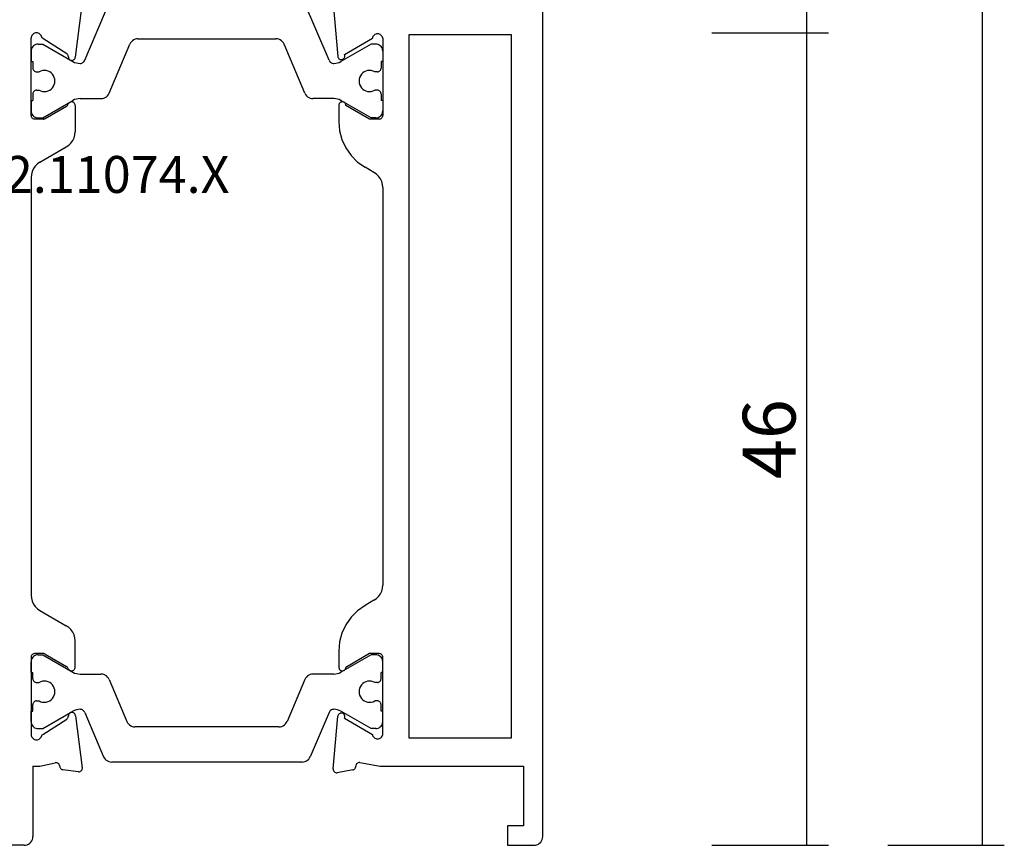
# Model space of a CAD drawing. Units: millimetres. Extents: x 0 to 6129, y -3021 to -50.
# Drawn here: x 5799 to 5855, y -2620 to -2573 of the extents above; entities that cross this region are included whole.
import ezdxf
from ezdxf.enums import TextEntityAlignment as Align

# ---------------------------------------------------------------- set-up
doc = ezdxf.new("R2010")
doc.units = ezdxf.units.MM
doc.header["$PDMODE"] = 3
doc.header["$PDSIZE"] = -0.5
for name, color, linetype in [('CrossSectionsDim', 3, 'Continuous'), ('CrossSectionsProfils', 7, 'Continuous'), ('CrossSectionsTexts', 3, 'Continuous')]:
    doc.layers.add(name, color=color, linetype=linetype)
doc.styles.add('CrossSection', font='simplex.shx', dxfattribs={"height": 3})
doc.styles.get("Standard").update_dxf_attribs({"font": 'complex.shx', "height": 60})
doc.dimstyles.new('CrossSection', dxfattribs={"dimtxt": 3, "dimasz": 3, "dimexe": 1.25, "dimexo": 0.625, "dimtad": 1, "dimdec": 1, "dimtxsty": 'CrossSection', "dimblk": 'NONE', "dimcen": 2.5, "dimclrd": 256, "dimclre": 256, "dimadec": 0, "dimazin": 2, "dimtfac": 1, "dimtdec": 4, "dimtofl": 0, "dimtmove": 0, "dimatfit": 3, "dimfxl": 1, "dimtolj": 1, "dimtzin": 0, "dimarcsym": 0})

# ---------------------------------------------------------------- blocks, each defined once
blk = doc.blocks.new('02_11074_X_TEXT_2', base_point=(0, -2620))
at = {"layer": 'CrossSectionsTexts'}
blk.add_text('02.11074.X', height=2.1, dxfattribs=at).set_placement((-25, -2582.9), align=Align.CENTER)
blk = doc.blocks.new('02_11074_X', base_point=(490.748, 2634.863))
at = {"layer": 'CrossSectionsProfils'}
for p, q in [((490.748, 2664.363), (490.748, 2666.716)), ((490.748, 2664.363), (490.755, 2664.276)), ((490.755, 2664.276), (490.778, 2664.192)), ((490.778, 2664.192), (490.815, 2664.113)), ((490.815, 2664.113), (490.865, 2664.041)), ((490.865, 2664.041), (490.926, 2663.98)), ((490.926, 2663.98), (490.998, 2663.93)), ((490.998, 2663.93), (491.077, 2663.893)), ((496.897, 2663.922), (496.854, 2663.891)), ((496.944, 2663.944), (496.897, 2663.922)), ((496.995, 2663.958), (496.944, 2663.944)), ((497.048, 2663.963), (496.995, 2663.958)), ((501.448, 2663.963), (497.048, 2663.963)), ((501.482, 2663.96), (501.448, 2663.963)), ((501.516, 2663.951), (501.482, 2663.96)), ((501.548, 2663.936), (501.516, 2663.951)), ((501.576, 2663.916), (501.548, 2663.936)), ((504.794, 2663.947), (504.625, 2663.902)), ((504.967, 2663.963), (504.794, 2663.947)), ((528.728, 2663.963), (504.967, 2663.963)), ((528.901, 2663.947), (528.728, 2663.963)), ((529.07, 2663.902), (528.901, 2663.947)), ((532.148, 2663.936), (532.119, 2663.916)), ((532.179, 2663.951), (532.148, 2663.936)), ((532.213, 2663.96), (532.179, 2663.951)), ((532.248, 2663.963), (532.213, 2663.96)), ((532.248, 2663.963), (536.648, 2663.963)), ((536.7, 2663.958), (536.648, 2663.963)), ((536.751, 2663.944), (536.7, 2663.958)), ((536.799, 2663.922), (536.751, 2663.944)), ((536.842, 2663.891), (536.799, 2663.922)), ((491.077, 2663.893), (491.161, 2663.87)), ((491.161, 2663.87), (491.248, 2663.863)), ((495.248, 2663.863), (491.248, 2663.863)), ((495.248, 2663.863), (495.248, 2663.464)), ((495.248, 2663.464), (495.443, 2662.587)), ((496.752, 2663.712), (496.748, 2663.659)), ((496.748, 2663.659), (496.753, 2663.607)), ((496.765, 2663.763), (496.752, 2663.712)), ((496.753, 2663.607), (496.767, 2663.556)), ((496.787, 2663.811), (496.765, 2663.763)), ((496.767, 2663.556), (496.79, 2663.509)), ((496.817, 2663.854), (496.787, 2663.811)), ((496.79, 2663.509), (496.821, 2663.466)), ((496.854, 2663.891), (496.817, 2663.854)), ((496.821, 2663.466), (496.859, 2663.429)), ((496.859, 2663.429), (496.903, 2663.4)), ((496.903, 2663.4), (496.951, 2663.379)), ((496.982, 2663.365), (496.951, 2663.379)), ((497.01, 2663.347), (496.982, 2663.365)), ((501.601, 2663.891), (501.576, 2663.916)), ((501.621, 2663.863), (501.601, 2663.891)), ((501.636, 2663.831), (501.621, 2663.863)), ((501.645, 2663.797), (501.636, 2663.831)), ((501.648, 2663.763), (501.645, 2663.797)), ((501.648, 2663.266), (501.648, 2663.763)), ((504.101, 2663.463), (503.235, 2661.963)), ((504.201, 2663.605), (504.101, 2663.463)), ((504.325, 2663.729), (504.201, 2663.605)), ((504.467, 2663.829), (504.325, 2663.729)), ((504.625, 2663.902), (504.467, 2663.829)), ((529.228, 2663.829), (529.07, 2663.902)), ((529.371, 2663.729), (529.228, 2663.829)), ((529.494, 2663.605), (529.371, 2663.729)), ((529.594, 2663.463), (529.494, 2663.605)), ((529.594, 2663.463), (530.46, 2661.963)), ((532.051, 2663.797), (532.048, 2663.763)), ((532.048, 2663.266), (532.048, 2663.763)), ((532.06, 2663.831), (532.051, 2663.797)), ((532.074, 2663.863), (532.06, 2663.831)), ((532.094, 2663.891), (532.074, 2663.863)), ((532.119, 2663.916), (532.094, 2663.891)), ((536.713, 2663.365), (536.685, 2663.347)), ((536.744, 2663.379), (536.713, 2663.365)), ((536.744, 2663.379), (536.792, 2663.4)), ((536.792, 2663.4), (536.836, 2663.429)), ((536.836, 2663.429), (536.874, 2663.466)), ((536.879, 2663.854), (536.842, 2663.891)), ((536.874, 2663.466), (536.905, 2663.509)), ((536.909, 2663.811), (536.879, 2663.854)), ((536.905, 2663.509), (536.928, 2663.556)), ((536.93, 2663.763), (536.909, 2663.811)), ((536.928, 2663.556), (536.942, 2663.607)), ((536.944, 2663.712), (536.93, 2663.763)), ((536.942, 2663.607), (536.948, 2663.659)), ((536.948, 2663.659), (536.944, 2663.712)), ((497.035, 2663.324), (497.01, 2663.347)), ((497.055, 2663.297), (497.035, 2663.324)), ((497.055, 2663.297), (497.924, 2661.938)), ((501.621, 2663.166), (500.914, 2661.942)), ((501.621, 2663.166), (501.632, 2663.19)), ((501.632, 2663.19), (501.641, 2663.214)), ((501.641, 2663.214), (501.646, 2663.24)), ((501.646, 2663.24), (501.648, 2663.266)), ((532.048, 2663.266), (532.049, 2663.24)), ((532.049, 2663.24), (532.054, 2663.214)), ((532.054, 2663.214), (532.063, 2663.19)), ((532.063, 2663.19), (532.074, 2663.166)), ((532.074, 2663.166), (532.781, 2661.942)), ((536.64, 2663.297), (535.771, 2661.938)), ((536.661, 2663.324), (536.64, 2663.297)), ((536.685, 2663.347), (536.661, 2663.324)), ((495.083, 2662.254), (495.065, 2662.224)), ((495.107, 2662.28), (495.083, 2662.254)), ((495.135, 2662.301), (495.107, 2662.28)), ((495.165, 2662.317), (495.135, 2662.301)), ((495.199, 2662.328), (495.165, 2662.317)), ((495.292, 2662.348), (495.199, 2662.328)), ((495.292, 2662.348), (495.325, 2662.359)), ((495.325, 2662.359), (495.356, 2662.375)), ((495.356, 2662.375), (495.384, 2662.396)), ((495.384, 2662.396), (495.407, 2662.422)), ((495.407, 2662.422), (495.426, 2662.451)), ((495.426, 2662.451), (495.439, 2662.484)), ((495.439, 2662.484), (495.447, 2662.518)), ((495.448, 2662.553), (495.443, 2662.587)), ((495.447, 2662.518), (495.448, 2662.553)), ((494.929, 2661.275), (495.044, 2662.158)), ((495.051, 2662.192), (495.044, 2662.158)), ((495.065, 2662.224), (495.051, 2662.192)), ((497.924, 2661.938), (497.945, 2661.91)), ((497.945, 2661.91), (497.971, 2661.886)), ((497.971, 2661.886), (498, 2661.868)), ((498, 2661.868), (498.033, 2661.855)), ((498.033, 2661.855), (498.067, 2661.847)), ((498.067, 2661.847), (498.101, 2661.846)), ((498.136, 2661.844), (498.101, 2661.846)), ((498.17, 2661.837), (498.136, 2661.844)), ((498.203, 2661.823), (498.17, 2661.837)), ((498.232, 2661.805), (498.203, 2661.823)), ((498.258, 2661.781), (498.232, 2661.805)), ((498.279, 2661.753), (498.258, 2661.781)), ((498.295, 2661.723), (498.279, 2661.753)), ((498.306, 2661.689), (498.295, 2661.723)), ((498.31, 2661.655), (498.306, 2661.689)), ((500.672, 2661.7), (500.668, 2661.665)), ((500.681, 2661.734), (500.672, 2661.7)), ((500.697, 2661.766), (500.681, 2661.734)), ((500.718, 2661.794), (500.697, 2661.766)), ((500.743, 2661.819), (500.718, 2661.794)), ((500.772, 2661.838), (500.743, 2661.819)), ((500.804, 2661.852), (500.772, 2661.838)), ((500.804, 2661.852), (500.837, 2661.867)), ((500.837, 2661.867), (500.867, 2661.887)), ((500.867, 2661.887), (500.893, 2661.912)), ((500.893, 2661.912), (500.914, 2661.942)), ((502.869, 2661.597), (503.012, 2661.697)), ((503.012, 2661.697), (503.135, 2661.82)), ((503.135, 2661.82), (503.235, 2661.963)), ((530.46, 2661.963), (530.56, 2661.82)), ((530.56, 2661.82), (530.683, 2661.697)), ((530.683, 2661.697), (530.826, 2661.597)), ((532.781, 2661.942), (532.802, 2661.912)), ((532.802, 2661.912), (532.828, 2661.887)), ((532.828, 2661.887), (532.858, 2661.867)), ((532.858, 2661.867), (532.891, 2661.852)), ((532.923, 2661.838), (532.891, 2661.852)), ((532.952, 2661.819), (532.923, 2661.838)), ((532.978, 2661.794), (532.952, 2661.819)), ((532.998, 2661.766), (532.978, 2661.794)), ((533.014, 2661.734), (532.998, 2661.766)), ((533.023, 2661.7), (533.014, 2661.734)), ((533.027, 2661.665), (533.023, 2661.7)), ((535.39, 2661.689), (535.385, 2661.655)), ((535.4, 2661.723), (535.39, 2661.689)), ((535.416, 2661.753), (535.4, 2661.723)), ((535.437, 2661.781), (535.416, 2661.753)), ((535.463, 2661.805), (535.437, 2661.781)), ((535.493, 2661.823), (535.463, 2661.805)), ((535.525, 2661.837), (535.493, 2661.823)), ((535.559, 2661.844), (535.525, 2661.837)), ((535.594, 2661.846), (535.559, 2661.844)), ((535.594, 2661.846), (535.629, 2661.847)), ((535.629, 2661.847), (535.663, 2661.855)), ((535.663, 2661.855), (535.695, 2661.868)), ((535.695, 2661.868), (535.724, 2661.886)), ((535.724, 2661.886), (535.75, 2661.91)), ((535.75, 2661.91), (535.771, 2661.938)), ((494.929, 2661.275), (494.928, 2661.242)), ((494.928, 2661.242), (494.932, 2661.209)), ((494.932, 2661.209), (494.941, 2661.177)), ((494.941, 2661.177), (494.956, 2661.147)), ((494.956, 2661.147), (494.975, 2661.12)), ((498.12, 2661.446), (495.154, 2661.051)), ((498.12, 2661.446), (498.154, 2661.451)), ((498.154, 2661.451), (498.187, 2661.461)), ((498.187, 2661.461), (498.218, 2661.477)), ((498.218, 2661.477), (498.246, 2661.499)), ((498.246, 2661.499), (498.269, 2661.524)), ((498.269, 2661.524), (498.288, 2661.554)), ((498.288, 2661.554), (498.301, 2661.586)), ((498.301, 2661.586), (498.309, 2661.62)), ((498.309, 2661.62), (498.31, 2661.655)), ((500.668, 2661.665), (500.671, 2661.63)), ((500.671, 2661.63), (500.68, 2661.596)), ((500.68, 2661.596), (500.694, 2661.564)), ((500.694, 2661.564), (500.714, 2661.535)), ((500.714, 2661.535), (500.739, 2661.51)), ((500.739, 2661.51), (500.767, 2661.49)), ((500.767, 2661.49), (500.799, 2661.475)), ((500.799, 2661.475), (500.833, 2661.466)), ((500.833, 2661.466), (500.868, 2661.463)), ((500.868, 2661.463), (502.369, 2661.463)), ((502.369, 2661.463), (502.543, 2661.478)), ((502.543, 2661.478), (502.711, 2661.523)), ((502.711, 2661.523), (502.869, 2661.597)), ((530.826, 2661.597), (530.984, 2661.523)), ((530.984, 2661.523), (531.152, 2661.478)), ((531.152, 2661.478), (531.326, 2661.463)), ((532.827, 2661.463), (531.326, 2661.463)), ((532.827, 2661.463), (532.862, 2661.466)), ((532.862, 2661.466), (532.896, 2661.475)), ((532.896, 2661.475), (532.928, 2661.49)), ((532.928, 2661.49), (532.957, 2661.51)), ((532.957, 2661.51), (532.981, 2661.535)), ((532.981, 2661.535), (533.001, 2661.564)), ((533.001, 2661.564), (533.016, 2661.596)), ((533.016, 2661.596), (533.024, 2661.63)), ((533.024, 2661.63), (533.027, 2661.665)), ((535.385, 2661.655), (535.386, 2661.62)), ((535.386, 2661.62), (535.394, 2661.586)), ((535.394, 2661.586), (535.407, 2661.554)), ((535.407, 2661.554), (535.426, 2661.524)), ((535.426, 2661.524), (535.449, 2661.499)), ((535.449, 2661.499), (535.477, 2661.477)), ((535.477, 2661.477), (535.508, 2661.461)), ((535.508, 2661.461), (535.541, 2661.451)), ((535.541, 2661.451), (535.576, 2661.446)), ((535.576, 2661.446), (538.541, 2661.051)), ((494.975, 2661.12), (494.998, 2661.096)), ((494.998, 2661.096), (495.026, 2661.077)), ((495.026, 2661.077), (495.056, 2661.062)), ((495.056, 2661.062), (495.088, 2661.053)), ((495.088, 2661.053), (495.121, 2661.049)), ((495.121, 2661.049), (495.154, 2661.051)), ((494.876, 2646.617), (494.873, 2646.583)), ((494.873, 2646.583), (494.876, 2646.549)), ((494.884, 2646.65), (494.876, 2646.617)), ((494.899, 2646.682), (494.884, 2646.65)), ((494.918, 2646.71), (494.899, 2646.682)), ((494.942, 2646.735), (494.918, 2646.71)), ((494.97, 2646.755), (494.942, 2646.735)), ((495.001, 2646.77), (494.97, 2646.755)), ((495.034, 2646.78), (495.001, 2646.77)), ((495.068, 2646.783), (495.034, 2646.78)), ((495.102, 2646.781), (495.068, 2646.783)), ((495.102, 2646.781), (498.088, 2646.52)), ((538.593, 2646.781), (535.607, 2646.52)), ((495.031, 2645.67), (494.876, 2646.549)), ((497.97, 2646.148), (497.05, 2644.554)), ((497.97, 2646.148), (498.001, 2646.133)), ((498.001, 2646.133), (498.034, 2646.124)), ((498.034, 2646.124), (498.068, 2646.121)), ((498.068, 2646.121), (498.102, 2646.123)), ((498.121, 2646.514), (498.088, 2646.52)), ((498.102, 2646.123), (498.135, 2646.131)), ((498.153, 2646.503), (498.121, 2646.514)), ((498.135, 2646.131), (498.166, 2646.145)), ((498.183, 2646.486), (498.153, 2646.503)), ((498.166, 2646.145), (498.194, 2646.164)), ((498.209, 2646.465), (498.183, 2646.486)), ((498.194, 2646.164), (498.219, 2646.187)), ((498.232, 2646.439), (498.209, 2646.465)), ((498.219, 2646.187), (498.24, 2646.214)), ((498.25, 2646.41), (498.232, 2646.439)), ((498.24, 2646.214), (498.255, 2646.245)), ((498.262, 2646.378), (498.25, 2646.41)), ((498.255, 2646.245), (498.266, 2646.277)), ((498.269, 2646.345), (498.262, 2646.378)), ((498.266, 2646.277), (498.27, 2646.311)), ((498.27, 2646.311), (498.269, 2646.345)), ((500.671, 2646.297), (500.668, 2646.263)), ((500.668, 2646.263), (500.671, 2646.228)), ((500.68, 2646.331), (500.671, 2646.297)), ((500.671, 2646.228), (500.68, 2646.194)), ((500.695, 2646.363), (500.68, 2646.331)), ((500.68, 2646.194), (500.695, 2646.163)), ((500.715, 2646.391), (500.695, 2646.363)), ((500.695, 2646.163), (500.715, 2646.134)), ((500.74, 2646.416), (500.715, 2646.391)), ((500.715, 2646.134), (500.74, 2646.109)), ((500.768, 2646.436), (500.74, 2646.416)), ((500.74, 2646.109), (500.768, 2646.089)), ((500.8, 2646.451), (500.768, 2646.436)), ((500.768, 2646.089), (500.8, 2646.075)), ((500.833, 2646.46), (500.8, 2646.451)), ((500.8, 2646.075), (500.833, 2646.066)), ((500.868, 2646.463), (500.833, 2646.46)), ((500.833, 2646.066), (500.868, 2646.063)), ((501.792, 2646.463), (500.868, 2646.463)), ((501.648, 2644.713), (500.868, 2646.063)), ((502.313, 2646.417), (501.792, 2646.463)), ((502.818, 2646.282), (502.313, 2646.417)), ((503.292, 2646.061), (502.818, 2646.282)), ((503.72, 2645.761), (503.292, 2646.061)), ((530.403, 2646.061), (529.975, 2645.761)), ((530.877, 2646.282), (530.403, 2646.061)), ((531.382, 2646.417), (530.877, 2646.282)), ((531.903, 2646.463), (531.382, 2646.417)), ((532.827, 2646.463), (531.903, 2646.463)), ((532.048, 2644.713), (532.827, 2646.063)), ((532.862, 2646.46), (532.827, 2646.463)), ((532.827, 2646.063), (532.862, 2646.066)), ((532.895, 2646.451), (532.862, 2646.46)), ((532.862, 2646.066), (532.895, 2646.075)), ((532.927, 2646.436), (532.895, 2646.451)), ((532.895, 2646.075), (532.927, 2646.089)), ((532.956, 2646.416), (532.927, 2646.436)), ((532.927, 2646.089), (532.956, 2646.109)), ((532.98, 2646.391), (532.956, 2646.416)), ((532.956, 2646.109), (532.98, 2646.134)), ((533, 2646.363), (532.98, 2646.391)), ((532.98, 2646.134), (533, 2646.163)), ((533.015, 2646.331), (533, 2646.363)), ((533, 2646.163), (533.015, 2646.194)), ((533.024, 2646.297), (533.015, 2646.331)), ((533.015, 2646.194), (533.024, 2646.228)), ((533.027, 2646.263), (533.024, 2646.297)), ((533.024, 2646.228), (533.027, 2646.263)), ((535.43, 2646.367), (535.425, 2646.331)), ((535.425, 2646.331), (535.426, 2646.296)), ((535.426, 2646.296), (535.434, 2646.261)), ((535.441, 2646.401), (535.43, 2646.367)), ((535.434, 2646.261), (535.448, 2646.228)), ((535.458, 2646.432), (535.441, 2646.401)), ((535.448, 2646.228), (535.467, 2646.198)), ((535.481, 2646.46), (535.458, 2646.432)), ((535.467, 2646.198), (535.492, 2646.172)), ((535.508, 2646.483), (535.481, 2646.46)), ((535.492, 2646.172), (535.52, 2646.15)), ((535.539, 2646.501), (535.508, 2646.483)), ((535.52, 2646.15), (535.552, 2646.134)), ((535.572, 2646.514), (535.539, 2646.501)), ((535.552, 2646.134), (535.587, 2646.124)), ((535.607, 2646.52), (535.572, 2646.514)), ((535.587, 2646.124), (535.622, 2646.121)), ((535.622, 2646.121), (535.658, 2646.124)), ((535.658, 2646.124), (535.692, 2646.133)), ((535.692, 2646.133), (535.725, 2646.148)), ((535.725, 2646.148), (536.645, 2644.554)), ((495.031, 2645.67), (495.04, 2645.637)), ((495.04, 2645.637), (495.054, 2645.605)), ((495.054, 2645.605), (495.074, 2645.577)), ((495.074, 2645.577), (495.099, 2645.552)), ((495.099, 2645.552), (495.128, 2645.532)), ((495.128, 2645.532), (495.159, 2645.517)), ((495.159, 2645.517), (495.193, 2645.508)), ((495.286, 2645.492), (495.193, 2645.508)), ((495.32, 2645.483), (495.286, 2645.492)), ((495.352, 2645.468), (495.32, 2645.483)), ((495.38, 2645.448), (495.352, 2645.468)), ((495.405, 2645.423), (495.38, 2645.448)), ((504.09, 2645.391), (503.72, 2645.761)), ((529.975, 2645.761), (529.605, 2645.391)), ((495.449, 2645.26), (495.248, 2644.12)), ((495.425, 2645.395), (495.405, 2645.423)), ((495.44, 2645.363), (495.425, 2645.395)), ((495.449, 2645.329), (495.44, 2645.363)), ((495.452, 2645.295), (495.449, 2645.329)), ((495.449, 2645.26), (495.452, 2645.295)), ((504.39, 2644.963), (504.09, 2645.391)), ((504.679, 2644.463), (504.39, 2644.963)), ((529.017, 2644.463), (529.305, 2644.963)), ((529.605, 2645.391), (529.305, 2644.963)), ((496.818, 2644.362), (496.805, 2644.312)), ((496.841, 2644.41), (496.818, 2644.362)), ((496.871, 2644.452), (496.841, 2644.41)), ((496.909, 2644.489), (496.871, 2644.452)), ((496.952, 2644.519), (496.909, 2644.489)), ((497, 2644.541), (496.952, 2644.519)), ((497.05, 2644.554), (497, 2644.541)), ((501.648, 2644.163), (501.648, 2644.713)), ((504.679, 2644.463), (504.779, 2644.32)), ((528.917, 2644.32), (529.017, 2644.463)), ((532.048, 2644.163), (532.048, 2644.713)), ((536.696, 2644.541), (536.645, 2644.554)), ((536.743, 2644.519), (536.696, 2644.541)), ((536.787, 2644.489), (536.743, 2644.519)), ((536.824, 2644.452), (536.787, 2644.489)), ((536.854, 2644.41), (536.824, 2644.452)), ((536.877, 2644.362), (536.854, 2644.41)), ((536.891, 2644.312), (536.877, 2644.362)), ((495.248, 2644.12), (495.248, 2635.963)), ((496.805, 2644.312), (496.8, 2644.259)), ((496.8, 2644.259), (496.804, 2644.207)), ((496.804, 2644.207), (496.817, 2644.156)), ((496.817, 2644.156), (496.839, 2644.109)), ((496.839, 2644.109), (496.869, 2644.066)), ((496.869, 2644.066), (496.906, 2644.029)), ((496.906, 2644.029), (496.949, 2643.998)), ((496.949, 2643.998), (496.997, 2643.976)), ((496.997, 2643.976), (497.048, 2643.963)), ((497.048, 2643.963), (501.448, 2643.963)), ((501.448, 2643.963), (501.482, 2643.966)), ((501.482, 2643.966), (501.516, 2643.975)), ((501.516, 2643.975), (501.548, 2643.989)), ((501.548, 2643.989), (501.576, 2644.009)), ((501.576, 2644.009), (501.601, 2644.034)), ((501.601, 2644.034), (501.621, 2644.063)), ((501.621, 2644.063), (501.636, 2644.094)), ((501.636, 2644.094), (501.645, 2644.128)), ((501.645, 2644.128), (501.648, 2644.163)), ((504.779, 2644.32), (504.902, 2644.197)), ((504.902, 2644.197), (505.045, 2644.097)), ((505.045, 2644.097), (505.203, 2644.023)), ((505.203, 2644.023), (505.371, 2643.978)), ((505.371, 2643.978), (505.545, 2643.963)), ((528.15, 2643.963), (505.545, 2643.963)), ((528.15, 2643.963), (528.324, 2643.978)), ((528.324, 2643.978), (528.493, 2644.023)), ((528.493, 2644.023), (528.65, 2644.097)), ((528.65, 2644.097), (528.793, 2644.197)), ((528.793, 2644.197), (528.917, 2644.32)), ((532.048, 2644.163), (532.051, 2644.128)), ((532.051, 2644.128), (532.06, 2644.094)), ((532.06, 2644.094), (532.074, 2644.063)), ((532.074, 2644.063), (532.094, 2644.034)), ((532.094, 2644.034), (532.119, 2644.009)), ((532.119, 2644.009), (532.148, 2643.989)), ((532.148, 2643.989), (532.179, 2643.975)), ((532.179, 2643.975), (532.213, 2643.966)), ((532.213, 2643.966), (532.248, 2643.963)), ((536.648, 2643.963), (532.248, 2643.963)), ((536.648, 2643.963), (536.698, 2643.976)), ((536.698, 2643.976), (536.746, 2643.998)), ((536.746, 2643.998), (536.789, 2644.029)), ((536.789, 2644.029), (536.826, 2644.066)), ((536.826, 2644.066), (536.856, 2644.109)), ((536.856, 2644.109), (536.878, 2644.156)), ((536.878, 2644.156), (536.891, 2644.207)), ((536.895, 2644.259), (536.891, 2644.312)), ((536.891, 2644.207), (536.895, 2644.259)), ((496.848, 2636.663), (496.848, 2642.463)), ((496.848, 2642.463), (536.848, 2642.463)), ((536.848, 2642.463), (536.848, 2636.663)), ((491.848, 2636.863), (490.748, 2636.863)), ((490.748, 2636.863), (490.748, 2635.363)), ((491.848, 2635.963), (491.848, 2636.863)), ((536.848, 2636.663), (496.848, 2636.663)), ((495.248, 2635.963), (491.848, 2635.963)), ((490.748, 2635.363), (490.755, 2635.276)), ((490.755, 2635.276), (490.778, 2635.192)), ((490.778, 2635.192), (490.815, 2635.113)), ((490.815, 2635.113), (490.865, 2635.041)), ((490.865, 2635.041), (490.926, 2634.98)), ((490.926, 2634.98), (490.998, 2634.93)), ((490.998, 2634.93), (491.077, 2634.893)), ((491.077, 2634.893), (491.161, 2634.87)), ((491.161, 2634.87), (491.248, 2634.863)), ((491.248, 2634.863), (564.448, 2634.863))]:
    blk.add_line(p, q, dxfattribs=at)
at = {"layer": 'CrossSectionsProfils', "color": 1}
for p, q in [((497.647, 2663.938), (497.584, 2663.909)), ((497.714, 2663.957), (497.647, 2663.938)), ((497.784, 2663.963), (497.714, 2663.957)), ((497.784, 2663.963), (498.384, 2663.963)), ((498.384, 2663.963), (498.384, 2663.863)), ((500.584, 2663.963), (501.184, 2663.963)), ((500.584, 2663.963), (500.584, 2663.863)), ((501.253, 2663.957), (501.184, 2663.963)), ((501.32, 2663.938), (501.253, 2663.957)), ((501.384, 2663.909), (501.32, 2663.938)), ((532.375, 2663.938), (532.312, 2663.909)), ((532.442, 2663.957), (532.375, 2663.938)), ((532.512, 2663.963), (532.442, 2663.957)), ((533.112, 2663.963), (532.512, 2663.963)), ((533.112, 2663.963), (533.112, 2663.863)), ((535.912, 2663.963), (535.312, 2663.963)), ((535.312, 2663.963), (535.312, 2663.863)), ((535.981, 2663.957), (535.912, 2663.963)), ((536.048, 2663.938), (535.981, 2663.957)), ((536.112, 2663.909), (536.048, 2663.938)), ((497.39, 2663.632), (497.384, 2663.563)), ((497.384, 2663.563), (497.384, 2663.302)), ((497.408, 2663.699), (497.39, 2663.632)), ((497.437, 2663.763), (497.408, 2663.699)), ((497.477, 2663.82), (497.437, 2663.763)), ((497.527, 2663.869), (497.477, 2663.82)), ((497.584, 2663.909), (497.527, 2663.869)), ((498.384, 2663.863), (498.759, 2663.863)), ((498.793, 2663.86), (498.759, 2663.863)), ((498.827, 2663.851), (498.793, 2663.86)), ((498.859, 2663.836), (498.827, 2663.851)), ((498.887, 2663.816), (498.859, 2663.836)), ((498.912, 2663.791), (498.887, 2663.816)), ((498.916, 2663.408), (498.891, 2663.308)), ((498.932, 2663.763), (498.912, 2663.791)), ((498.959, 2663.503), (498.916, 2663.408)), ((498.947, 2663.731), (498.932, 2663.763)), ((498.956, 2663.697), (498.947, 2663.731)), ((498.959, 2663.663), (498.956, 2663.697)), ((498.959, 2663.663), (498.959, 2663.503)), ((500.012, 2663.697), (500.009, 2663.663)), ((500.009, 2663.663), (500.009, 2663.503)), ((500.051, 2663.408), (500.009, 2663.503)), ((500.021, 2663.731), (500.012, 2663.697)), ((500.035, 2663.763), (500.021, 2663.731)), ((500.055, 2663.791), (500.035, 2663.763)), ((500.076, 2663.308), (500.051, 2663.408)), ((500.08, 2663.816), (500.055, 2663.791)), ((500.109, 2663.836), (500.08, 2663.816)), ((500.14, 2663.851), (500.109, 2663.836)), ((500.174, 2663.86), (500.14, 2663.851)), ((500.209, 2663.863), (500.174, 2663.86)), ((500.209, 2663.863), (500.584, 2663.863)), ((501.441, 2663.869), (501.384, 2663.909)), ((501.49, 2663.82), (501.441, 2663.869)), ((501.53, 2663.763), (501.49, 2663.82)), ((501.56, 2663.699), (501.53, 2663.763)), ((501.578, 2663.632), (501.56, 2663.699)), ((501.584, 2663.563), (501.578, 2663.632)), ((501.584, 2663.563), (501.584, 2663.302)), ((532.118, 2663.632), (532.112, 2663.563)), ((532.112, 2663.563), (532.112, 2663.302)), ((532.136, 2663.699), (532.118, 2663.632)), ((532.165, 2663.763), (532.136, 2663.699)), ((532.205, 2663.82), (532.165, 2663.763)), ((532.254, 2663.869), (532.205, 2663.82)), ((532.312, 2663.909), (532.254, 2663.869)), ((533.487, 2663.863), (533.112, 2663.863)), ((533.521, 2663.86), (533.487, 2663.863)), ((533.555, 2663.851), (533.521, 2663.86)), ((533.587, 2663.836), (533.555, 2663.851)), ((533.615, 2663.816), (533.587, 2663.836)), ((533.64, 2663.791), (533.615, 2663.816)), ((533.644, 2663.408), (533.619, 2663.308)), ((533.66, 2663.763), (533.64, 2663.791)), ((533.687, 2663.503), (533.644, 2663.408)), ((533.674, 2663.731), (533.66, 2663.763)), ((533.684, 2663.697), (533.674, 2663.731)), ((533.687, 2663.663), (533.684, 2663.697)), ((533.687, 2663.663), (533.687, 2663.503)), ((534.74, 2663.697), (534.737, 2663.663)), ((534.737, 2663.663), (534.737, 2663.503)), ((534.779, 2663.408), (534.737, 2663.503)), ((534.749, 2663.731), (534.74, 2663.697)), ((534.763, 2663.763), (534.749, 2663.731)), ((534.783, 2663.791), (534.763, 2663.763)), ((534.804, 2663.308), (534.779, 2663.408)), ((534.808, 2663.816), (534.783, 2663.791)), ((534.837, 2663.836), (534.808, 2663.816)), ((534.868, 2663.851), (534.837, 2663.836)), ((534.902, 2663.86), (534.868, 2663.851)), ((534.937, 2663.863), (534.902, 2663.86)), ((535.312, 2663.863), (534.937, 2663.863)), ((536.169, 2663.869), (536.112, 2663.909)), ((536.218, 2663.82), (536.169, 2663.869)), ((536.258, 2663.763), (536.218, 2663.82)), ((536.287, 2663.699), (536.258, 2663.763)), ((536.305, 2663.632), (536.287, 2663.699)), ((536.312, 2663.563), (536.305, 2663.632)), ((536.312, 2663.563), (536.312, 2663.302)), ((497.384, 2663.302), (498.376, 2661.582)), ((498.891, 2663.308), (498.884, 2663.204)), ((498.884, 2663.204), (498.894, 2663.101)), ((498.894, 2663.101), (498.922, 2663.001)), ((498.922, 2663.001), (498.967, 2662.908)), ((498.967, 2662.908), (499.027, 2662.823)), ((499.027, 2662.823), (499.101, 2662.751)), ((499.867, 2662.751), (499.94, 2662.823)), ((499.94, 2662.823), (500.001, 2662.908)), ((500.001, 2662.908), (500.045, 2663.001)), ((500.045, 2663.001), (500.073, 2663.101)), ((500.073, 2663.101), (500.084, 2663.204)), ((500.084, 2663.204), (500.076, 2663.308)), ((501.584, 2663.302), (500.591, 2661.582)), ((532.112, 2663.302), (533.104, 2661.582)), ((533.619, 2663.308), (533.612, 2663.204)), ((533.612, 2663.204), (533.622, 2663.101)), ((533.622, 2663.101), (533.65, 2663.001)), ((533.65, 2663.001), (533.695, 2662.908)), ((533.695, 2662.908), (533.755, 2662.823)), ((533.755, 2662.823), (533.829, 2662.751)), ((534.594, 2662.751), (534.668, 2662.823)), ((534.668, 2662.823), (534.728, 2662.908)), ((534.728, 2662.908), (534.773, 2663.001)), ((534.773, 2663.001), (534.801, 2663.101)), ((534.801, 2663.101), (534.811, 2663.204)), ((534.811, 2663.204), (534.804, 2663.308)), ((536.312, 2663.302), (535.319, 2661.582)), ((499.101, 2662.751), (499.186, 2662.692)), ((499.186, 2662.692), (499.28, 2662.648)), ((499.28, 2662.648), (499.38, 2662.622)), ((499.38, 2662.622), (499.484, 2662.613)), ((499.484, 2662.613), (499.587, 2662.622)), ((499.587, 2662.622), (499.687, 2662.648)), ((499.687, 2662.648), (499.781, 2662.692)), ((499.781, 2662.692), (499.867, 2662.751)), ((533.829, 2662.751), (533.914, 2662.692)), ((533.914, 2662.692), (534.008, 2662.648)), ((534.008, 2662.648), (534.108, 2662.622)), ((534.108, 2662.622), (534.212, 2662.613)), ((534.212, 2662.613), (534.315, 2662.622)), ((534.315, 2662.622), (534.415, 2662.648)), ((534.415, 2662.648), (534.509, 2662.692)), ((534.509, 2662.692), (534.594, 2662.751)), ((498.423, 2661.488), (498.376, 2661.582)), ((498.456, 2661.389), (498.423, 2661.488)), ((498.477, 2661.287), (498.456, 2661.389)), ((498.467, 2661.084), (498.479, 2661.132)), ((498.484, 2661.182), (498.477, 2661.287)), ((498.479, 2661.132), (498.484, 2661.182)), ((500.49, 2661.287), (500.484, 2661.182)), ((500.484, 2661.182), (500.484, 2659.991)), ((500.511, 2661.389), (500.49, 2661.287)), ((500.545, 2661.488), (500.511, 2661.389)), ((500.591, 2661.582), (500.545, 2661.488)), ((533.151, 2661.488), (533.104, 2661.582)), ((533.184, 2661.389), (533.151, 2661.488)), ((533.205, 2661.287), (533.184, 2661.389)), ((533.212, 2661.182), (533.205, 2661.287)), ((533.212, 2661.182), (533.212, 2659.991)), ((535.218, 2661.287), (535.212, 2661.182)), ((535.212, 2661.182), (535.216, 2661.132)), ((535.216, 2661.132), (535.228, 2661.084)), ((535.239, 2661.389), (535.218, 2661.287)), ((535.272, 2661.488), (535.239, 2661.389)), ((535.319, 2661.582), (535.272, 2661.488)), ((498.301, 2660.906), (495.788, 2659.84)), ((498.301, 2660.906), (498.345, 2660.929)), ((498.345, 2660.929), (498.385, 2660.96)), ((498.385, 2660.96), (498.419, 2660.996)), ((498.419, 2660.996), (498.447, 2661.038)), ((498.447, 2661.038), (498.467, 2661.084)), ((535.228, 2661.084), (535.248, 2661.038)), ((535.248, 2661.038), (535.276, 2660.996)), ((535.276, 2660.996), (535.31, 2660.96)), ((535.31, 2660.96), (535.35, 2660.929)), ((535.35, 2660.929), (535.394, 2660.906)), ((535.394, 2660.906), (538.795, 2659.463)), ((495.491, 2659.462), (495.484, 2659.379)), ((495.511, 2659.543), (495.491, 2659.462)), ((495.545, 2659.62), (495.511, 2659.543)), ((495.591, 2659.689), (495.545, 2659.62)), ((495.648, 2659.75), (495.591, 2659.689)), ((495.714, 2659.801), (495.648, 2659.75)), ((495.788, 2659.84), (495.714, 2659.801)), ((500.179, 2659.531), (497.788, 2658.516)), ((500.179, 2659.531), (500.253, 2659.569)), ((500.253, 2659.569), (500.319, 2659.62)), ((500.319, 2659.62), (500.376, 2659.681)), ((500.376, 2659.681), (500.422, 2659.751)), ((500.422, 2659.751), (500.456, 2659.827)), ((500.456, 2659.827), (500.477, 2659.908)), ((500.477, 2659.908), (500.484, 2659.991)), ((533.212, 2659.991), (533.219, 2659.908)), ((533.219, 2659.908), (533.239, 2659.827)), ((533.239, 2659.827), (533.273, 2659.751)), ((533.273, 2659.751), (533.319, 2659.681)), ((533.319, 2659.681), (533.376, 2659.62)), ((533.376, 2659.62), (533.442, 2659.569)), ((533.442, 2659.569), (533.516, 2659.531)), ((533.516, 2659.531), (536.307, 2658.346)), ((495.484, 2648.546), (495.484, 2659.379)), ((497.591, 2658.365), (497.545, 2658.296)), ((497.648, 2658.426), (497.591, 2658.365)), ((497.714, 2658.477), (497.648, 2658.426)), ((497.788, 2658.516), (497.714, 2658.477)), ((536.381, 2658.307), (536.307, 2658.346)), ((497.491, 2658.139), (497.484, 2658.056)), ((497.484, 2649.87), (497.484, 2658.056)), ((497.511, 2658.219), (497.491, 2658.139)), ((497.545, 2658.296), (497.511, 2658.219)), ((536.447, 2658.256), (536.381, 2658.307)), ((536.504, 2658.196), (536.447, 2658.256)), ((536.55, 2658.126), (536.504, 2658.196)), ((536.584, 2658.05), (536.55, 2658.126)), ((536.605, 2657.969), (536.584, 2658.05)), ((536.612, 2657.886), (536.605, 2657.969)), ((536.612, 2657.886), (536.612, 2650.039)), ((536.584, 2649.876), (536.605, 2649.956)), ((536.605, 2649.956), (536.612, 2650.039)), ((497.484, 2649.87), (497.491, 2649.787)), ((497.491, 2649.787), (497.511, 2649.706)), ((497.511, 2649.706), (497.545, 2649.629)), ((497.545, 2649.629), (497.591, 2649.56)), ((497.591, 2649.56), (497.648, 2649.499)), ((497.648, 2649.499), (497.714, 2649.448)), ((497.714, 2649.448), (497.788, 2649.409)), ((500.179, 2648.395), (497.788, 2649.409)), ((533.516, 2648.395), (536.307, 2649.579)), ((536.307, 2649.579), (536.381, 2649.618)), ((536.381, 2649.618), (536.447, 2649.669)), ((536.447, 2649.669), (536.504, 2649.73)), ((536.504, 2649.73), (536.55, 2649.799)), ((536.55, 2649.799), (536.584, 2649.876)), ((495.484, 2648.546), (495.491, 2648.463)), ((495.491, 2648.463), (495.511, 2648.382)), ((495.511, 2648.382), (495.545, 2648.306)), ((495.545, 2648.306), (495.591, 2648.236)), ((500.253, 2648.356), (500.179, 2648.395)), ((500.319, 2648.305), (500.253, 2648.356)), ((500.376, 2648.244), (500.319, 2648.305)), ((500.422, 2648.175), (500.376, 2648.244)), ((533.319, 2648.244), (533.273, 2648.175)), ((533.376, 2648.305), (533.319, 2648.244)), ((533.442, 2648.356), (533.376, 2648.305)), ((533.516, 2648.395), (533.442, 2648.356)), ((535.394, 2647.019), (538.795, 2648.463)), ((495.591, 2648.236), (495.648, 2648.175)), ((495.648, 2648.175), (495.714, 2648.125)), ((495.714, 2648.125), (495.788, 2648.086)), ((498.301, 2647.019), (495.788, 2648.086)), ((500.456, 2648.098), (500.422, 2648.175)), ((500.477, 2648.018), (500.456, 2648.098)), ((500.484, 2647.934), (500.477, 2648.018)), ((500.484, 2646.743), (500.484, 2647.934)), ((533.219, 2648.018), (533.212, 2647.934)), ((533.212, 2646.743), (533.212, 2647.934)), ((533.239, 2648.098), (533.219, 2648.018)), ((533.273, 2648.175), (533.239, 2648.098)), ((498.345, 2646.996), (498.301, 2647.019)), ((498.385, 2646.965), (498.345, 2646.996)), ((498.419, 2646.929), (498.385, 2646.965)), ((498.447, 2646.887), (498.419, 2646.929)), ((498.467, 2646.841), (498.447, 2646.887)), ((498.456, 2646.536), (498.477, 2646.639)), ((498.479, 2646.793), (498.467, 2646.841)), ((498.477, 2646.639), (498.484, 2646.743)), ((498.484, 2646.743), (498.479, 2646.793)), ((500.484, 2646.743), (500.49, 2646.639)), ((500.49, 2646.639), (500.511, 2646.536)), ((533.184, 2646.536), (533.205, 2646.639)), ((533.205, 2646.639), (533.212, 2646.743)), ((535.216, 2646.793), (535.212, 2646.743)), ((535.212, 2646.743), (535.218, 2646.639)), ((535.228, 2646.841), (535.216, 2646.793)), ((535.218, 2646.639), (535.239, 2646.536)), ((535.248, 2646.887), (535.228, 2646.841)), ((535.276, 2646.929), (535.248, 2646.887)), ((535.31, 2646.965), (535.276, 2646.929)), ((535.35, 2646.996), (535.31, 2646.965)), ((535.394, 2647.019), (535.35, 2646.996)), ((497.384, 2644.623), (498.376, 2646.343)), ((498.376, 2646.343), (498.423, 2646.437)), ((498.423, 2646.437), (498.456, 2646.536)), ((500.511, 2646.536), (500.545, 2646.437)), ((500.545, 2646.437), (500.591, 2646.343)), ((501.584, 2644.623), (500.591, 2646.343)), ((532.112, 2644.623), (533.104, 2646.343)), ((533.104, 2646.343), (533.151, 2646.437)), ((533.151, 2646.437), (533.184, 2646.536)), ((535.239, 2646.536), (535.272, 2646.437)), ((535.272, 2646.437), (535.319, 2646.343)), ((536.312, 2644.623), (535.319, 2646.343)), ((498.922, 2644.924), (498.894, 2644.824)), ((498.967, 2645.017), (498.922, 2644.924)), ((499.027, 2645.102), (498.967, 2645.017)), ((499.101, 2645.175), (499.027, 2645.102)), ((499.186, 2645.234), (499.101, 2645.175)), ((499.28, 2645.277), (499.186, 2645.234)), ((499.38, 2645.304), (499.28, 2645.277)), ((499.484, 2645.313), (499.38, 2645.304)), ((499.587, 2645.304), (499.484, 2645.313)), ((499.687, 2645.277), (499.587, 2645.304)), ((499.781, 2645.234), (499.687, 2645.277)), ((499.867, 2645.175), (499.781, 2645.234)), ((499.94, 2645.102), (499.867, 2645.175)), ((500.001, 2645.017), (499.94, 2645.102)), ((500.045, 2644.924), (500.001, 2645.017)), ((500.073, 2644.824), (500.045, 2644.924)), ((533.65, 2644.924), (533.622, 2644.824)), ((533.695, 2645.017), (533.65, 2644.924)), ((533.755, 2645.102), (533.695, 2645.017)), ((533.829, 2645.175), (533.755, 2645.102)), ((533.914, 2645.234), (533.829, 2645.175)), ((534.008, 2645.277), (533.914, 2645.234)), ((534.108, 2645.304), (534.008, 2645.277)), ((534.212, 2645.313), (534.108, 2645.304)), ((534.315, 2645.304), (534.212, 2645.313)), ((534.415, 2645.277), (534.315, 2645.304)), ((534.509, 2645.234), (534.415, 2645.277)), ((534.594, 2645.175), (534.509, 2645.234)), ((534.668, 2645.102), (534.594, 2645.175)), ((534.728, 2645.017), (534.668, 2645.102)), ((534.773, 2644.924), (534.728, 2645.017)), ((534.801, 2644.824), (534.773, 2644.924)), ((497.384, 2644.363), (497.384, 2644.623)), ((497.384, 2644.363), (497.39, 2644.293)), ((498.894, 2644.824), (498.884, 2644.721)), ((498.884, 2644.721), (498.891, 2644.617)), ((498.891, 2644.617), (498.916, 2644.517)), ((498.916, 2644.517), (498.959, 2644.422)), ((498.959, 2644.263), (498.959, 2644.422)), ((500.009, 2644.422), (500.051, 2644.517)), ((500.009, 2644.263), (500.009, 2644.422)), ((500.051, 2644.517), (500.076, 2644.617)), ((500.084, 2644.721), (500.073, 2644.824)), ((500.076, 2644.617), (500.084, 2644.721)), ((501.578, 2644.293), (501.584, 2644.363)), ((501.584, 2644.363), (501.584, 2644.623)), ((532.112, 2644.363), (532.112, 2644.623)), ((532.112, 2644.363), (532.118, 2644.293)), ((533.622, 2644.824), (533.612, 2644.721)), ((533.612, 2644.721), (533.619, 2644.617)), ((533.619, 2644.617), (533.644, 2644.517)), ((533.644, 2644.517), (533.687, 2644.422)), ((533.687, 2644.263), (533.687, 2644.422)), ((534.737, 2644.422), (534.779, 2644.517)), ((534.737, 2644.263), (534.737, 2644.422)), ((534.779, 2644.517), (534.804, 2644.617)), ((534.811, 2644.721), (534.801, 2644.824)), ((534.804, 2644.617), (534.811, 2644.721)), ((536.305, 2644.293), (536.312, 2644.363)), ((536.312, 2644.363), (536.312, 2644.623)), ((497.39, 2644.293), (497.408, 2644.226)), ((497.408, 2644.226), (497.437, 2644.163)), ((497.437, 2644.163), (497.477, 2644.105)), ((497.477, 2644.105), (497.527, 2644.056)), ((497.527, 2644.056), (497.584, 2644.016)), ((497.584, 2644.016), (497.647, 2643.987)), ((497.647, 2643.987), (497.714, 2643.969)), ((497.714, 2643.969), (497.784, 2643.963)), ((497.784, 2643.963), (498.384, 2643.963)), ((498.384, 2643.963), (498.384, 2644.063)), ((498.384, 2644.063), (498.759, 2644.063)), ((498.759, 2644.063), (498.793, 2644.066)), ((498.793, 2644.066), (498.827, 2644.075)), ((498.827, 2644.075), (498.859, 2644.089)), ((498.859, 2644.089), (498.887, 2644.109)), ((498.887, 2644.109), (498.912, 2644.134)), ((498.912, 2644.134), (498.932, 2644.163)), ((498.932, 2644.163), (498.947, 2644.194)), ((498.947, 2644.194), (498.956, 2644.228)), ((498.956, 2644.228), (498.959, 2644.263)), ((500.009, 2644.263), (500.012, 2644.228)), ((500.012, 2644.228), (500.021, 2644.194)), ((500.021, 2644.194), (500.035, 2644.163)), ((500.035, 2644.163), (500.055, 2644.134)), ((500.055, 2644.134), (500.08, 2644.109)), ((500.08, 2644.109), (500.109, 2644.089)), ((500.109, 2644.089), (500.14, 2644.075)), ((500.14, 2644.075), (500.174, 2644.066)), ((500.174, 2644.066), (500.209, 2644.063)), ((500.209, 2644.063), (500.584, 2644.063)), ((500.584, 2643.963), (500.584, 2644.063)), ((500.584, 2643.963), (501.184, 2643.963)), ((501.184, 2643.963), (501.253, 2643.969)), ((501.253, 2643.969), (501.32, 2643.987)), ((501.32, 2643.987), (501.384, 2644.016)), ((501.384, 2644.016), (501.441, 2644.056)), ((501.441, 2644.056), (501.49, 2644.105)), ((501.49, 2644.105), (501.53, 2644.163)), ((501.53, 2644.163), (501.56, 2644.226)), ((501.56, 2644.226), (501.578, 2644.293)), ((532.118, 2644.293), (532.136, 2644.226)), ((532.136, 2644.226), (532.165, 2644.163)), ((532.165, 2644.163), (532.205, 2644.105)), ((532.205, 2644.105), (532.254, 2644.056)), ((532.254, 2644.056), (532.312, 2644.016)), ((532.312, 2644.016), (532.375, 2643.987)), ((532.375, 2643.987), (532.442, 2643.969)), ((532.442, 2643.969), (532.512, 2643.963)), ((533.112, 2643.963), (532.512, 2643.963)), ((533.112, 2643.963), (533.112, 2644.063)), ((533.487, 2644.063), (533.112, 2644.063)), ((533.487, 2644.063), (533.521, 2644.066)), ((533.521, 2644.066), (533.555, 2644.075)), ((533.555, 2644.075), (533.587, 2644.089)), ((533.587, 2644.089), (533.615, 2644.109)), ((533.615, 2644.109), (533.64, 2644.134)), ((533.64, 2644.134), (533.66, 2644.163)), ((533.66, 2644.163), (533.674, 2644.194)), ((533.674, 2644.194), (533.684, 2644.228)), ((533.684, 2644.228), (533.687, 2644.263)), ((534.737, 2644.263), (534.74, 2644.228)), ((534.74, 2644.228), (534.749, 2644.194)), ((534.749, 2644.194), (534.763, 2644.163)), ((534.763, 2644.163), (534.783, 2644.134)), ((534.783, 2644.134), (534.808, 2644.109)), ((534.808, 2644.109), (534.837, 2644.089)), ((534.837, 2644.089), (534.868, 2644.075)), ((534.868, 2644.075), (534.902, 2644.066)), ((534.902, 2644.066), (534.937, 2644.063)), ((535.312, 2644.063), (534.937, 2644.063)), ((535.312, 2643.963), (535.312, 2644.063)), ((535.912, 2643.963), (535.312, 2643.963)), ((535.912, 2643.963), (535.981, 2643.969)), ((535.981, 2643.969), (536.048, 2643.987)), ((536.048, 2643.987), (536.112, 2644.016)), ((536.112, 2644.016), (536.169, 2644.056)), ((536.169, 2644.056), (536.218, 2644.105)), ((536.218, 2644.105), (536.258, 2644.163)), ((536.258, 2644.163), (536.287, 2644.226)), ((536.287, 2644.226), (536.305, 2644.293))]:
    blk.add_line(p, q, dxfattribs=at)
blk = doc.blocks.new('*D340')
at = {"layer": 'CrossSectionsDim', "lineweight": -2}
for p, q in [((9.625, -2485.2), (16.25, -2485.2)), ((15, -2485.2), (15, -2573.8)), ((9.625, -2573.8), (16.25, -2573.8))]:
    blk.add_line(p, q, dxfattribs=at)
at = {"layer": 'Defpoints', "color": 0}
for p in [(9, -2485.2), (9, -2573.8), (15, -2573.8)]:
    blk.add_point(p, dxfattribs=at)
at = {"layer": 'CrossSectionsDim', "color": 0, "insert": (12.875, -2529.5), "char_height": 3, "attachment_point": 5, "rotation": 90, "style": 'CrossSection'}
blk.add_mtext('\\A1;89', dxfattribs=at)
blk = doc.blocks.new('_NONE')
blk = doc.blocks.new('*D341')
at = {"layer": 'CrossSectionsDim', "lineweight": -2}
for p, q in [((9.625, -2573.8), (16.25, -2573.8)), ((15, -2573.8), (15, -2620)), ((9.625, -2620), (16.25, -2620))]:
    blk.add_line(p, q, dxfattribs=at)
at = {"layer": 'Defpoints', "color": 0}
for p in [(9, -2573.8), (9, -2620), (15, -2620)]:
    blk.add_point(p, dxfattribs=at)
at = {"layer": 'CrossSectionsDim', "color": 0, "insert": (12.875, -2596.9), "char_height": 3, "attachment_point": 5, "rotation": 90, "style": 'CrossSection'}
blk.add_mtext('\\A1;46', dxfattribs=at)
blk = doc.blocks.new('*D342')
at = {"layer": 'CrossSectionsDim', "lineweight": -2}
for p, q in [((19.625, -2485.2), (26.25, -2485.2)), ((25, -2485.2), (25, -2620)), ((19.625, -2620), (26.25, -2620))]:
    blk.add_line(p, q, dxfattribs=at)
at = {"layer": 'Defpoints', "color": 0}
for p in [(19, -2485.2), (19, -2620), (25, -2620)]:
    blk.add_point(p, dxfattribs=at)
at = {"layer": 'CrossSectionsDim', "color": 0, "insert": (22.875, -2552.6), "char_height": 3, "attachment_point": 5, "rotation": 90, "style": 'CrossSection'}
blk.add_mtext('\\A1;135', dxfattribs=at)
blk = doc.blocks.new('*D192')
at = {"layer": 'CrossSectionsDim', "lineweight": -2}
for p, q in [((5838.625, -2485.2), (5845.25, -2485.2)), ((5844, -2485.2), (5844, -2573.8)), ((5838.625, -2573.8), (5845.25, -2573.8))]:
    blk.add_line(p, q, dxfattribs=at)
at = {"layer": 'Defpoints', "color": 0}
for p in [(5838, -2485.2), (5838, -2573.8), (5844, -2573.8)]:
    blk.add_point(p, dxfattribs=at)
at = {"layer": 'CrossSectionsDim', "color": 0, "insert": (5841.875, -2529.5), "char_height": 3, "attachment_point": 5, "rotation": 90, "style": 'CrossSection'}
blk.add_mtext('\\A1;89', dxfattribs=at)
blk = doc.blocks.new('*D193')
at = {"layer": 'CrossSectionsDim', "lineweight": -2}
for p, q in [((5838.625, -2573.8), (5845.25, -2573.8)), ((5844, -2573.8), (5844, -2620)), ((5838.625, -2620), (5845.25, -2620))]:
    blk.add_line(p, q, dxfattribs=at)
at = {"layer": 'Defpoints', "color": 0}
for p in [(5838, -2573.8), (5838, -2620), (5844, -2620)]:
    blk.add_point(p, dxfattribs=at)
at = {"layer": 'CrossSectionsDim', "color": 0, "insert": (5841.875, -2596.9), "char_height": 3, "attachment_point": 5, "rotation": 90, "style": 'CrossSection'}
blk.add_mtext('\\A1;46', dxfattribs=at)
blk = doc.blocks.new('*D194')
at = {"layer": 'CrossSectionsDim', "lineweight": -2}
for p, q in [((5848.625, -2485.2), (5855.25, -2485.2)), ((5854, -2485.2), (5854, -2620)), ((5848.625, -2620), (5855.25, -2620))]:
    blk.add_line(p, q, dxfattribs=at)
at = {"layer": 'Defpoints', "color": 0}
for p in [(5848, -2485.2), (5848, -2620), (5854, -2620)]:
    blk.add_point(p, dxfattribs=at)
at = {"layer": 'CrossSectionsDim', "color": 0, "insert": (5851.875, -2552.6), "char_height": 3, "attachment_point": 5, "rotation": 90, "style": 'CrossSection'}
blk.add_mtext('\\A1;135', dxfattribs=at)
blk = doc.blocks.new('CS_3VERT2', base_point=(0, -520))
at = {"layer": 'CrossSectionsProfils', "rotation": 90.00000000000001}
blk.add_blockref('02_11074_X', (0, -2620), dxfattribs=at)
at = {"layer": 'CrossSectionsTexts'}
blk.add_blockref('02_11074_X_TEXT_2', (0, -2620), dxfattribs=at)
at = {"layer": 'CrossSectionsDim'}
for base, p1, p2, text, picture, middle in [((15, -2573.8), (9, -2485.2), (9, -2573.8), '89', '*D340', (15, -2529.5)), ((25, -2620), (19, -2485.2), (19, -2620), '135', '*D342', (25, -2552.6)), ((15, -2620), (9, -2573.8), (9, -2620), '46', '*D341', (15, -2596.9))]:
    dim = blk.add_linear_dim(base=base, p1=p1, p2=p2, angle=90, text=text, dimstyle='CrossSection', override={"dimpost": '<>'}, dxfattribs=at)
    dim.commit()
    dim.dimension.update_dxf_attribs({"geometry": picture, "text_midpoint": middle, "dimtype": 160})

msp = doc.modelspace()

# ---------------------------------------------------------------- block references
msp.add_blockref('CS_3VERT2', (5829, -520))
at = {"layer": 'CrossSectionsProfils', "rotation": 90.00000000000001}
msp.add_blockref('02_11074_X', (5829, -2620), dxfattribs=at)
at = {"layer": 'CrossSectionsTexts'}
msp.add_blockref('02_11074_X_TEXT_2', (5829, -2620), dxfattribs=at)

# ---------------------------------------------------------------- dimensions: what is measured, and where the dimension line sits
at = {"layer": 'CrossSectionsDim'}
for base, p1, p2, text, picture, middle in [((5844, -2573.8), (5838, -2485.2), (5838, -2573.8), '89', '*D192', (5844, -2529.5)), ((5854, -2620), (5848, -2485.2), (5848, -2620), '135', '*D194', (5854, -2552.6)), ((5844, -2620), (5838, -2573.8), (5838, -2620), '46', '*D193', (5844, -2596.9))]:
    dim = msp.add_linear_dim(base=base, p1=p1, p2=p2, angle=90, text=text, dimstyle='CrossSection', override={"dimpost": '<>'}, dxfattribs=at)
    dim.commit()
    dim.dimension.update_dxf_attribs({"geometry": picture, "text_midpoint": middle, "dimtype": 160})

doc.saveas('drawing.dxf')
